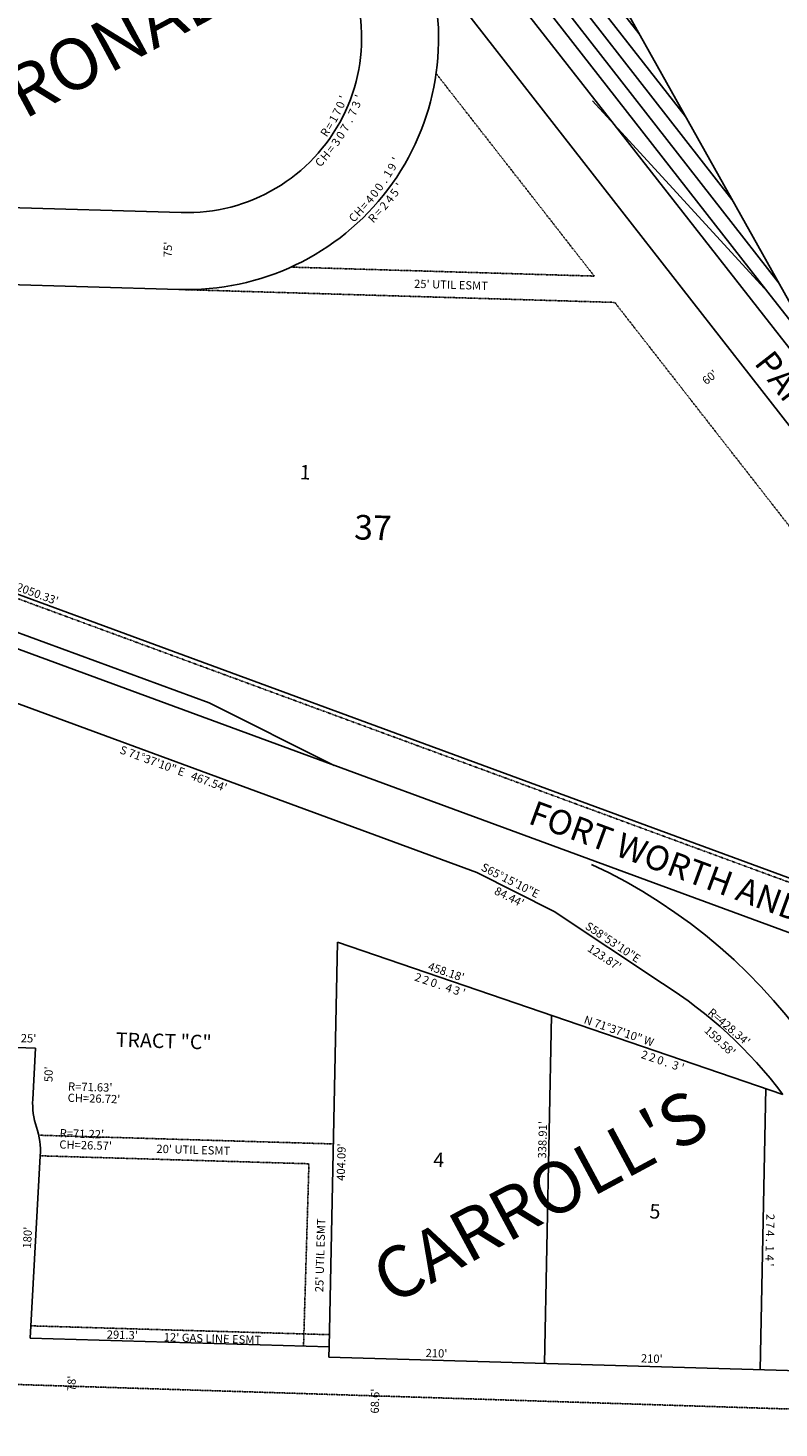
# Model space of a CAD drawing. Extents: x 952555 to 957953, y 7267682 to 7273212.
# Drawn here: x 956448 to 957179, y 7267696 to 7269059 of the extents above; entities that cross this region are included whole.
import ezdxf
from ezdxf.enums import TextEntityAlignment as Align

# ---------------------------------------------------------------- set-up
doc = ezdxf.new("R2010")
doc.units = 0
doc.linetypes.add('DASHDOT', pattern=[1, 0.5, -0.25, 0, -0.25])
doc.linetypes.add('HIDDEN', pattern=[0.375, 0.25, -0.125])
for name, color, linetype in [('1', 7, 'CONTINUOUS'), ('10', 7, 'CONTINUOUS'), ('11', 7, 'CONTINUOUS'), ('15', 7, 'CONTINUOUS'), ('21', 7, 'CONTINUOUS'), ('22', 7, 'CONTINUOUS'), ('27', 7, 'CONTINUOUS'), ('28', 7, 'CONTINUOUS'), ('6', 7, 'CONTINUOUS'), ('7', 7, 'CONTINUOUS')]:
    doc.layers.add(name, color=color, linetype=linetype)
doc.styles.add('ROMANC', font='ROMANC', dxfattribs={"height": 0.2})
doc.styles.add('ROMANS', font='ROMANS', dxfattribs={"height": 0.2})

msp = doc.modelspace()

# ---------------------------------------------------------------- linework, layer by layer
at = {"layer": '1', "color": 253, "linetype": 'HIDDEN'}
msp.add_lwpolyline([(952554.619, 7267861.703), (957771.691, 7267696.179), (957919.292, 7273053.694), (952721.722, 7273211.824)], close=True, dxfattribs=at)
at = {"layer": '21', "color": 7, "linetype": 'DASHDOT'}
for p, q in [((954706.072, 7269140.339), (957545.757, 7268096.117)), ((956844.958, 7269014.919), (956998.939, 7268817.595)), ((956703.668, 7268826.333), (956998.939, 7268817.595)), ((956594.456, 7268804.551), (957018.918, 7268791.994)), ((957018.918, 7268791.994), (957563.842, 7268093.691)), ((956458.273, 7267981.207), (956744.977, 7267972.725)), ((956459.681, 7267961.158), (956721.17, 7267953.419)), ((956715.918, 7267775.89), (956721.17, 7267953.419)), ((956450.404, 7267795.638), (956741.153, 7267787.036))]:
    msp.add_line(p, q, dxfattribs=at)
at = {"layer": '27', "color": 32, "linetype": 'CONTINUOUS'}
for p, q in [((955606.701, 7270847.836), (957133.008, 7268892.289)), ((955584.627, 7270830.61), (957167.904, 7268802.073)), ((955595.665, 7270839.224), (957178.154, 7268811.694)), ((955568.86, 7270818.305), (957953.172, 7267770.069)), ((955641.14, 7270826.469), (957087.858, 7268972.894)), ((955695.037, 7270780.167), (957042.711, 7269053.487)), ((952616.925, 7269859.527), (957842.387, 7267937.99)), ((956686.795, 7269688.876), (957223.304, 7268731.093)), ((953605.737, 7269511.9), (956623.996, 7268402.006)), ((957167.904, 7268802.073), (956997.313, 7268988.13)), ((957167.904, 7268802.073), (957501.507, 7268374.651)), ((956623.993, 7268402.008), (956745.727, 7268341.26))]:
    msp.add_line(p, q, dxfattribs=at)
msp.add_arc((956771.689543, 7267759.375322), 534.862312, 1.751369, 65.170936, dxfattribs=at)
at = {"layer": '6', "color": 7, "linetype": 'CONTINUOUS'}
for p, q in [((957670.574, 7268054.442), (955534.63, 7270791.594)), ((956278.817, 7268888.923), (956596.791, 7268879.516)), ((956276.601, 7268813.956), (956594.456, 7268804.551)), ((955745.739, 7268762.254), (957670.574, 7268054.442)), ((956266.312, 7268464.28), (956884.488, 7268236.96)), ((956884.488, 7268236.96), (956959.93, 7268199.026)), ((956959.93, 7268199.026), (957065.303, 7268128.765)), ((955725.771, 7268087.301), (956455.061, 7268066.005)), ((956455.061, 7268066.005), (956452.268, 7268016.085)), ((956449.622, 7267783.542), (956459.57, 7267961.049)), ((956449.622, 7267783.542), (956740.796, 7267775.041)), ((956740.51, 7267765.046), (956740.796, 7267775.041)), ((956740.51, 7267765.046), (957836.324, 7267733.047))]:
    msp.add_line(p, q, dxfattribs=at)
for centre, radius, start, end in [((956602.400679, 7269049.423014), 170, 268.108878, 38.214428), ((956602.400679, 7269049.423014), 245, 268.141697, 17.811603), ((956838.727622, 7267765.256716), 428.34, 36.632931, 58.064697), ((956523.786072, 7268012.084129), 71.63, 176.797439, 198.763986), ((956388.532103, 7267966.134769), 71.22, 355.904336, 18.763986)]:
    msp.add_arc(centre, radius, start, end, dxfattribs=at)
at = {"layer": '7', "color": 7, "linetype": 'CONTINUOUS'}
for p, q in [((956740.796, 7267775.041), (956748.916, 7268169.058)), ((956748.916, 7268169.058), (957182.46, 7268020.841)), ((956950.509, 7267758.913), (956957.49, 7268097.752)), ((957160.428, 7267752.784), (957166.074, 7268026.867))]:
    msp.add_line(p, q, dxfattribs=at)

# ---------------------------------------------------------------- texts
at = {"layer": '10', "color": 134, "linetype": 'CONTINUOUS', "style": 'ROMANS'}
for s, p in [('1', (956712.384979, 7268633.784878)), ('TRACT "C"', (956533.366979, 7268081.357878)), ('4', (956842.457979, 7267964.324878)), ('5', (957053.002979, 7267914.209878))]:
    msp.add_text(s, height=13.999, rotation=358.3054, dxfattribs=at).set_placement(p, align=Align.TOP_LEFT)
at = {"layer": '10', "color": 134, "linetype": 'CONTINUOUS', "style": 'ROMANC'}
msp.add_text('37', height=24, rotation=358.3054, dxfattribs=at).set_placement((956765.003, 7268561.301))
at = {"layer": '11', "color": 7, "linetype": 'CONTINUOUS', "style": 'ROMANS'}
for s, rotation, p in [("'", 70.179631, (956758.404323, 7268989.975974)), ('7', 63.148336, (956752.145226, 7268975.652346)), ('0', 66.663983, (956755.426121, 7268982.745142)), ('R', 56.117044, (956740.237453, 7268955.268879)), ('=', 59.632692, (956744.53497, 7268961.82272)), ('1', 59.632692, (956748.572392, 7268968.712978)), ('9', 61.103892, (956805.496842, 7268921.995411)), ("'", 61.103892, (956809.365619, 7268929.004913)), ('0', 55.246944, (956792.710178, 7268902.066105)), ('1', 58.175417, (956801.459445, 7268915.278455)), ('.', 55.246944, (956797.284594, 7268908.661177)), ('4', 49.389994, (956783.243216, 7268889.550874)), ('0', 52.318469, (956788.044482, 7268895.759056)), ('H', 46.461519, (956772.793756, 7268877.642944)), ('=', 49.389994, (956778.052472, 7268883.495272)), ('C', 46.461519, (956767.28157, 7268871.842503)), ('2', 268.81955, (957166.494917, 7267901.645495)), ("180'", 86.792444, (956451.09308, 7267881.263111)), ('4', 268.81955, (957166.168917, 7267885.774495)), ('7', 268.81955, (957166.330917, 7267893.709495)), ('1', 268.81955, (957165.861518, 7267870.903283)), ('.', 268.81955, (957166.025765, 7267878.852281)), ('4', 268.81955, (957165.676917, 7267861.969495)), ("'", 268.81955, (957165.533518, 7267855.034283))]:
    msp.add_text(s, height=8, rotation=rotation, dxfattribs=at).set_placement(p, align=Align.CENTER)
for s, rotation, p in [("'", 70.179631, (956766.09224, 7268993.610553)), ('7', 66.663983, (956760.15397, 7268978.554055)), ('3', 70.179631, (956763.378313, 7268986.077314)), ('7', 59.632692, (956752.748516, 7268963.969113)), ('.', 63.148336, (956756.620693, 7268971.205918)), ('3', 56.117044, (956744.118775, 7268950.285621)), ('0', 56.117044, (956748.580502, 7268956.927788)), ('H', 49.08575, (956734.099079, 7268937.357212)), ('=', 52.601397, (956739.261884, 7268943.729685)), ('C', 45.570106, (956728.678931, 7268931.223553)), ("'", 55.246944, (956806.006502, 7268907.969361)), ('4', 52.318469, (956796.382344, 7268894.992351)), ('5', 52.318469, (956801.278457, 7268901.331266)), ('=', 46.461519, (956785.855614, 7268882.573864)), ('2', 49.389994, (956791.182955, 7268888.715128)), ('R', 46.461519, (956780.327274, 7268876.758236)), ('2', 341.125892, (956828.827423, 7268138.568828)), ('2', 341.125892, (956836.336423, 7268136.000828)), ('0', 341.125892, (956844.147379, 7268133.331282)), ('.', 341.125892, (956850.399837, 7268131.1932)), ('4', 341.125892, (956858.867423, 7268128.297828)), ('3', 341.125892, (956866.377423, 7268125.729828)), ("'", 341.125892, (956872.942192, 7268123.486318)), ('2', 341.125892, (957049.362423, 7268063.172828)), ('2', 341.125892, (957056.874423, 7268060.605828)), ('0', 341.125892, (957064.681379, 7268057.935282)), ('.', 341.125892, (957070.935837, 7268055.7982)), ('3', 341.125892, (957079.403423, 7268052.902828)), ("'", 341.125892, (957085.968192, 7268050.658318))]:
    msp.add_text(s, height=8, rotation=rotation, dxfattribs=at).set_placement(p, align=Align.TOP_CENTER)
for s, rotation, p in [("75'", 88.3054, (956587.606, 7268835.895)), ("2050.33'", 339.810231, (956435.564, 7268511.785)), ('S 71%%d37\'10" E   467.54\'', 339.810208, (956536.234, 7268353.302)), ('S65%%d15\'10"E', 333.305722, (956887.99, 7268239.479)), ("84.44'", 333.305722, (956900.922, 7268216.385)), ('S58%%d53\'10"E', 326.305436, (956989.37, 7268182.824)), ("123.87'", 326.305436, (956991.602, 7268161.127)), ("458.18'", 341.125892, (956836.321, 7268142.347)), ("R=428.34'", 319.832753, (957108.825, 7268099.473)), ('N 71%%d37\'10" W', 341.125892, (956988.207, 7268090.423)), ("25'", 358.3054, (956440.516, 7268071.81)), ("159.58'", 316.806006, (957105.405, 7268082.408)), ("50'", 88.3054, (956471.43, 7268032.865)), ("CH=26.72'", 358.3054, (956486.171, 7268013.756)), ("R=71.63'", 358.3054, (956486.495, 7268024.752)), ("R=71.22'", 358.3054, (956478.383, 7267979.292)), ("CH=26.57'", 358.3054, (956478.058, 7267968.297)), ("404.09'", 88.3054, (956756.053, 7267936.754)), ("291.3'", 358.3054, (956524.238, 7267783.282)), ("210'", 358.3054, (956834.665, 7267765.263)), ("210'", 358.3054, (957044.283, 7267760.067)), ("68.6'", 88.3054, (956789.146, 7267710.159))]:
    msp.add_text(s, height=8, rotation=rotation, dxfattribs=at).set_placement(p)
for s, p in [("338.91'", (956949.624927, 7267976.717208)), ("78'", (956491.108775, 7267739.589206))]:
    msp.add_text(s, height=8, rotation=88.3054, dxfattribs=at).set_placement(p, align=Align.MIDDLE)
at = {"layer": '15', "color": 30, "linetype": 'CONTINUOUS', "style": 'ROMANC'}
for s, p in [('CORONADO', (956517.868872, 7269030.533488)), ("CARROLL'S", (956949.104145, 7267915.945649))]:
    msp.add_text(s, height=50, rotation=28.3054, dxfattribs=at).set_placement(p, align=Align.MIDDLE)
at = {"layer": '22', "color": 3, "linetype": 'CONTINUOUS', "style": 'ROMANS'}
for s, rotation, p in [("25' UTIL ESMT", 358.3054, (956823.427, 7268806.203)), ("60'", 37.966697, (957107.926, 7268711.306)), ("20' UTIL ESMT", 358.3054, (956572.568, 7267964.07)), ("25' UTIL ESMT", 88.3054, (956735.111, 7267828.292)), ("12' GAS LINE ESMT", 358.3054, (956579.687, 7267780.669))]:
    msp.add_text(s, height=8, rotation=rotation, dxfattribs=at).set_placement(p)
at = {"layer": '28', "color": 32, "linetype": 'CONTINUOUS', "style": 'ROMANC'}
msp.add_text('PANHANDLE & SANTA FE RAILROAD', height=24, rotation=307.966819, dxfattribs=at).set_placement((957153.906, 7268732.714))
msp.add_text('FORT WORTH AND DENVER RR', height=24, rotation=339.810225, dxfattribs=at).set_placement((957150.024569, 7268205.426894), align=Align.CENTER)

doc.saveas('drawing.dxf')
